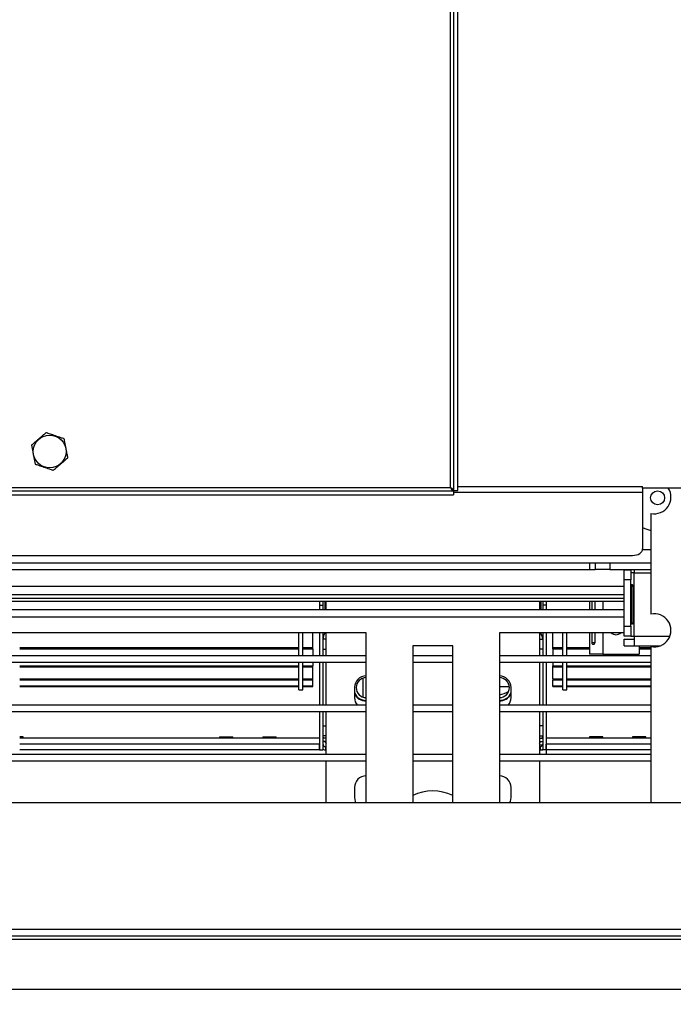
# Model space of a CAD drawing. Units: millimetres. Extents: x 63 to 5177, y 41 to 4073.
# Drawn here: x 881 to 1077, y 350 to 646 of the extents above; entities that cross this region are included whole.
import ezdxf

# ---------------------------------------------------------------- set-up
doc = ezdxf.new("R2010")
doc.units = ezdxf.units.MM
doc.header["$LTSCALE"] = 20
doc.layers.add('FORMAT', color=7, linetype='Continuous')
doc.styles.add('SLDTEXTSTYLE0', font='TXT', dxfattribs={"width": 0.75})
doc.dimstyles.new('SLDDIMSTYLE0', dxfattribs={"dimtxt": 52.916667, "dimasz": 26, "dimexe": 0, "dimexo": 0.0625, "dimgap": 13.229167, "dimtad": 1, "dimdec": 0, "dimrnd": 1e-09, "dimzin": 12, "dimdsep": 46, "dimtxsty": 'SLDTEXTSTYLE0', "dimsah": 1, "dimcen": 0.09, "dimadec": 0, "dimazin": 3, "dimtfac": 1, "dimtdec": 0, "dimtofl": 0, "dimtmove": 0, "dimatfit": 3, "dimfxl": 0, "dimfrac": 2, "dimtolj": 1, "dimtzin": 12, "dimarcsym": 0})
doc.dimstyles.new('SLDDIMSTYLE1', dxfattribs={"dimtxt": 52.916667, "dimasz": 26, "dimexe": 0, "dimexo": 0.0625, "dimgap": 13.229167, "dimtad": 1, "dimdec": 0, "dimrnd": 1e-09, "dimzin": 12, "dimdsep": 46, "dimtxsty": 'SLDTEXTSTYLE0', "dimsah": 1, "dimcen": 0.09, "dimadec": 0, "dimazin": 3, "dimtfac": 1, "dimtdec": 0, "dimtmove": 0, "dimatfit": 0, "dimfxl": 0, "dimfrac": 2, "dimtolj": 1, "dimtzin": 12, "dimarcsym": 0})

# ---------------------------------------------------------------- blocks, each defined once
blk = doc.blocks.new('_D_12')
at = {"layer": 'FORMAT', "color": 7}
for p, q in [((435.61, 713.73), (435.61, 763.73)), ((1609.87, 713.73), (415.61, 713.73)), ((435.61, 354.73), (435.61, 713.73)), ((255.54, 660.79), (255.54, 676.88)), ((255.54, 676.88), (354.32, 676.88)), ((354.32, 676.88), (354.32, 660.79)), ((266.45, 634.66), (343.42, 588.48)), ((255.54, 506), (255.54, 489.9)), ((354.32, 489.9), (354.32, 506)), ((255.54, 489.9), (354.32, 489.9)), ((625.87, 354.73), (415.61, 354.73)), ((435.61, 354.73), (435.61, 304.73))]:
    blk.add_line(p, q, dxfattribs=at)
for points in [[(435.61, 713.73), (440.61, 739.73), (430.61, 739.73)], [(435.61, 354.73), (430.61, 328.73), (440.61, 328.73)]]:
    blk.add_solid(points, dxfattribs=at)
at = {"layer": 'FORMAT', "color": 7, "attachment_point": 1, "rotation": 90, "style": 'SLDTEXTSTYLE0'}
for s, insert, char_height in [('359mm', (367.39, 458.6), 52.917), ('"', (275.89, 638.94), 52.92), ('8', (306.57, 611.57), 37.04), ('1', (257.18, 584.2), 37.04), ('14', (275.89, 506), 52.917)]:
    blk.add_mtext(s, dxfattribs=dict(at, insert=insert, char_height=char_height))
blk = doc.blocks.new('_D_16')
at = {"layer": 'FORMAT', "color": 7}
for p, q in [((1629.87, 693.73), (1629.87, 140.92)), ((578.56, 383.48), (578.56, 140.92)), ((1033.49, 340.99), (1017.39, 340.99)), ((1017.39, 340.99), (1017.39, 242.21)), ((1188.28, 340.99), (1204.37, 340.99)), ((1204.37, 340.99), (1204.37, 242.21)), ((1162.14, 330.08), (1115.97, 253.12)), ((1017.39, 242.21), (1033.49, 242.21)), ((1204.37, 242.21), (1188.28, 242.21)), ((1629.87, 160.92), (578.56, 160.92))]:
    blk.add_line(p, q, dxfattribs=at)
for points in [[(578.56, 160.92), (604.56, 155.92), (604.56, 165.92)], [(1629.87, 160.92), (1603.87, 165.92), (1603.87, 155.92)]]:
    blk.add_solid(points, dxfattribs=at)
at = {"layer": 'FORMAT', "color": 7, "attachment_point": 1, "style": 'SLDTEXTSTYLE0'}
for s, insert, char_height in [('3', (1111.69, 339.35), 37.04), ('"', (1166.42, 320.64), 52.92), ('41', (1033.49, 320.64), 52.917), ('8', (1139.06, 289.96), 37.04), ('1051mm', (966.54, 229.14), 52.917)]:
    blk.add_mtext(s, dxfattribs=dict(at, insert=insert, char_height=char_height))

msp = doc.modelspace()

# ---------------------------------------------------------------- linework, layer by layer
at = {"color": 7, "linetype": 'Continuous', "lineweight": 25}
for p, q in [((1011.17, 504.4), (1011.17, 771.86)), ((1012.37, 504.4), (1012.37, 771.86)), ((1010.17, 505.33), (1010.17, 770.93)), ((1067.87, 505.13), (1067.87, 505.6)), ((768.64, 504.33), (1011.1, 504.33)), ((768.64, 503.13), (1011.1, 503.13)), ((769.57, 505.33), (1010.17, 505.33)), ((1011.1, 504.33), (1011.1, 503.13)), ((1011.17, 504.4), (1012.37, 504.4)), ((1094.87, 505.13), (1067.87, 505.13)), ((1067.87, 505.13), (1067.87, 503.91)), ((1067.87, 503.91), (1067.87, 486.86)), ((1070.37, 497.53), (1070.37, 467.33)), ((714.87, 484.93), (1064.87, 484.93)), ((761.26, 482.73), (1070.37, 482.73)), ((1051.87, 482.73), (1051.87, 480.73)), ((1053.62, 482.73), (1053.62, 480.73)), ((1057.98, 482.73), (1057.98, 480.73)), ((766.12, 480.73), (1053.62, 480.73)), ((1057.98, 480.73), (1053.62, 480.73)), ((1057.98, 480.73), (1070.37, 480.73)), ((1062.37, 480.63), (1064.37, 480.63)), ((1062.37, 477.63), (1062.37, 480.63)), ((1064.37, 480.63), (1064.37, 477.63)), ((1065.37, 479.73), (1064.37, 479.73)), ((1065.37, 480.73), (1065.37, 479.73)), ((1065.37, 460.73), (1065.37, 479.73)), ((1064.37, 477.63), (1062.37, 477.63)), ((1062.37, 463.73), (1062.37, 477.63)), ((1064.37, 463.73), (1064.37, 477.63)), ((757.37, 475.73), (1062.37, 475.73)), ((757.37, 473.23), (1062.37, 473.23)), ((1064.5, 464.73), (1064.5, 475.73)), ((1064.5, 475.73), (1064.89, 475.73)), ((1064.89, 475.73), (1064.89, 464.73)), ((1062.37, 471.97), (757.37, 471.97)), ((1062.37, 471.06), (757.37, 471.06)), ((970.87, 471.06), (970.87, 470.03)), ((971.87, 471.06), (971.87, 470.03)), ((972.87, 468.73), (972.87, 471.06)), ((1036.87, 471.06), (1036.87, 468.73)), ((1037.87, 471.06), (1037.87, 470.03)), ((1038.87, 471.06), (1038.87, 470.03)), ((1051.87, 471.06), (1051.87, 468.73)), ((1052.59, 471.06), (1052.59, 468.73)), ((1053.58, 468.73), (1053.58, 471.06)), ((757.37, 468.73), (1062.37, 468.73)), ((970.87, 470.03), (970.87, 468.73)), ((970.87, 470.03), (971.87, 470.03)), ((971.87, 470.03), (971.87, 468.73)), ((1037.87, 470.03), (1037.87, 468.73)), ((1038.87, 470.03), (1037.87, 470.03)), ((1038.87, 470.03), (1038.87, 468.73)), ((1064.5, 464.73), (1064.89, 464.73)), ((984.87, 461.73), (774.87, 461.73)), ((964.67, 454.73), (964.67, 461.73)), ((965.87, 454.73), (965.87, 461.73)), ((968.87, 457.23), (968.87, 461.73)), ((970.87, 461.73), (970.87, 454.73)), ((971.87, 461.73), (971.87, 454.73)), ((972.87, 454.73), (972.87, 461.73)), ((984.87, 410.73), (984.87, 461.73)), ((1062.37, 461.73), (1024.87, 461.73)), ((1024.87, 461.73), (1024.87, 410.73)), ((1036.87, 461.73), (1036.87, 454.73)), ((1037.87, 461.73), (1037.87, 454.73)), ((1038.87, 461.73), (1038.87, 454.73)), ((1040.87, 457.23), (1040.87, 461.73)), ((1043.87, 454.73), (1043.87, 461.73)), ((1045.07, 454.73), (1045.07, 461.73)), ((1051.87, 461.73), (1051.87, 455.23)), ((1052.59, 461.73), (1052.59, 458.73)), ((1053.58, 458.73), (1053.58, 461.73)), ((1062.37, 463.73), (1064.37, 463.73)), ((1062.37, 460.73), (1062.37, 463.73)), ((1064.37, 463.73), (1064.37, 460.73)), ((1052.59, 458.73), (1053.58, 458.73)), ((1064.37, 460.73), (1062.37, 460.73)), ((1062.37, 457.73), (1062.37, 459.73)), ((1062.37, 459.73), (1065.37, 459.73)), ((1064.37, 460.73), (1065.37, 460.73)), ((1065.37, 460.73), (1065.37, 457.73)), ((880.87, 457.23), (964.67, 457.23)), ((880.87, 456.93), (964.67, 456.93)), ((880.87, 456.89), (964.67, 456.89)), ((965.87, 457.23), (968.87, 457.23)), ((965.87, 456.93), (968.87, 456.93)), ((965.87, 456.89), (968.87, 456.89)), ((968.87, 456.93), (968.87, 457.23)), ((968.87, 456.89), (968.87, 456.93)), ((968.87, 456.89), (968.87, 454.73)), ((971.87, 456.73), (972.87, 456.73)), ((1010.87, 457.73), (998.87, 457.73)), ((998.87, 457.73), (998.87, 410.73)), ((1010.87, 410.73), (1010.87, 457.73)), ((1037.87, 456.73), (1036.87, 456.73)), ((1040.87, 457.23), (1043.87, 457.23)), ((1040.87, 456.93), (1040.87, 457.23)), ((1040.87, 456.93), (1040.87, 454.73)), ((1040.87, 456.89), (1040.87, 456.93)), ((1040.87, 456.93), (1043.87, 456.93)), ((1040.87, 456.89), (1043.87, 456.89)), ((1045.07, 457.23), (1051.87, 457.23)), ((1045.07, 456.93), (1051.87, 456.93)), ((1045.07, 456.89), (1051.87, 456.89)), ((1062.37, 457.73), (1065.37, 457.73)), ((1065.37, 457.73), (1073.08, 457.73)), ((1066.87, 457.73), (1066.87, 455.23)), ((1066.87, 457.23), (1070.37, 457.23)), ((1066.87, 456.93), (1070.37, 456.93)), ((1066.87, 456.89), (1070.37, 456.89)), ((1070.37, 457.53), (1070.37, 410.73)), ((984.87, 454.73), (774.87, 454.73)), ((984.87, 452.73), (774.87, 452.73)), ((964.67, 444.53), (964.67, 452.73)), ((965.87, 444.53), (965.87, 452.73)), ((968.87, 452.73), (968.87, 451.77)), ((970.87, 452.73), (970.87, 439.93)), ((971.87, 452.73), (971.87, 439.93)), ((972.87, 439.93), (972.87, 452.73)), ((1010.87, 454.73), (998.87, 454.73)), ((1010.87, 452.73), (998.87, 452.73)), ((1070.37, 454.73), (1024.87, 454.73)), ((1070.37, 452.73), (1024.87, 452.73)), ((1036.87, 452.73), (1036.87, 439.93)), ((1037.87, 452.73), (1037.87, 439.93)), ((1038.87, 452.73), (1038.87, 439.93)), ((1040.87, 452.73), (1040.87, 451.77)), ((1043.87, 444.53), (1043.87, 452.73)), ((1045.07, 444.53), (1045.07, 452.73)), ((1055.87, 455.23), (1051.87, 455.23)), ((1055.87, 455.23), (1066.87, 455.23)), ((880.87, 451.77), (964.67, 451.77)), ((880.87, 451.47), (964.67, 451.47)), ((965.87, 451.77), (968.87, 451.77)), ((965.87, 451.47), (968.87, 451.47)), ((968.87, 451.47), (968.87, 451.77)), ((968.87, 447.86), (968.87, 451.47)), ((1040.87, 451.77), (1043.87, 451.77)), ((1040.87, 451.47), (1040.87, 451.77)), ((1040.87, 447.86), (1040.87, 451.47)), ((1040.87, 451.47), (1043.87, 451.47)), ((1045.07, 451.77), (1070.37, 451.77)), ((1045.07, 451.47), (1070.37, 451.47)), ((880.87, 447.86), (964.67, 447.86)), ((880.87, 447.59), (964.67, 447.59)), ((965.87, 447.86), (968.87, 447.86)), ((965.87, 447.59), (968.87, 447.59)), ((968.87, 447.59), (968.87, 447.86)), ((968.87, 445.78), (968.87, 447.59)), ((1040.87, 447.86), (1043.87, 447.86)), ((1040.87, 447.86), (1040.87, 447.59)), ((1040.87, 447.59), (1043.87, 447.59)), ((1040.87, 445.78), (1040.87, 447.49)), ((1045.07, 447.86), (1070.37, 447.86)), ((1045.07, 447.59), (1070.37, 447.59)), ((880.87, 445.78), (964.67, 445.78)), ((880.87, 445.54), (964.67, 445.54)), ((964.67, 444.53), (965.87, 444.53)), ((965.87, 445.78), (968.87, 445.78)), ((965.87, 445.54), (968.87, 445.54)), ((968.87, 445.54), (968.87, 445.78)), ((981.37, 445.23), (981.37, 442.23)), ((1024.87, 445.53), (1027.86, 445.53)), ((1028.37, 442.23), (1028.37, 445.23)), ((1040.87, 445.54), (1040.87, 445.78)), ((1040.87, 445.78), (1043.87, 445.78)), ((1040.87, 445.54), (1043.87, 445.54)), ((1043.87, 444.53), (1045.07, 444.53)), ((1045.07, 445.78), (1070.37, 445.78)), ((1045.07, 445.54), (1070.37, 445.54)), ((984.87, 439.93), (774.87, 439.93)), ((984.87, 437.93), (774.87, 437.93)), ((970.87, 437.93), (970.87, 426.53)), ((971.87, 437.93), (971.87, 426.53)), ((972.87, 425.13), (972.87, 437.93)), ((1010.87, 439.93), (998.87, 439.93)), ((1010.87, 437.93), (998.87, 437.93)), ((1070.37, 439.93), (1024.87, 439.93)), ((1070.37, 437.93), (1024.87, 437.93)), ((1036.87, 437.93), (1036.87, 425.13)), ((1037.87, 437.93), (1037.87, 426.53)), ((1038.87, 437.93), (1038.87, 426.53)), ((971.87, 433.73), (972.87, 433.73)), ((1037.87, 433.73), (1036.87, 433.73)), ((881.87, 430.43), (880.87, 430.43)), ((970.87, 430.03), (880.87, 430.03)), ((881.95, 430.03), (881.87, 430.43)), ((940.79, 430.05), (881.95, 430.05)), ((940.87, 430.43), (940.79, 430.03)), ((940.87, 430.43), (944.87, 430.43)), ((944.95, 430.03), (944.87, 430.43)), ((953.79, 430.05), (944.95, 430.05)), ((953.87, 430.43), (953.79, 430.03)), ((953.87, 430.43), (957.87, 430.43)), ((957.95, 430.03), (957.87, 430.43)), ((970.87, 430.05), (957.95, 430.05)), ((972.87, 430.03), (971.87, 430.03)), ((972.87, 429.03), (971.87, 429.03)), ((1036.87, 430.03), (1037.87, 430.03)), ((1036.87, 429.03), (1037.87, 429.03)), ((1051.79, 430.05), (1038.87, 430.05)), ((1070.37, 430.03), (1038.87, 430.03)), ((1051.87, 430.43), (1051.79, 430.03)), ((1055.87, 430.43), (1051.87, 430.43)), ((1055.95, 430.03), (1055.87, 430.43)), ((1064.79, 430.05), (1055.95, 430.05)), ((1064.87, 430.43), (1064.79, 430.03)), ((1068.87, 430.43), (1064.87, 430.43)), ((1068.95, 430.03), (1068.87, 430.43)), ((1070.37, 430.05), (1068.95, 430.05)), ((970.87, 426.53), (880.87, 426.53)), ((970.87, 426.53), (970.87, 428.23)), ((970.87, 426.53), (971.87, 426.53)), ((972.87, 427.53), (972.67, 427.53)), ((972.67, 427.53), (972.67, 426.53)), ((972.87, 426.53), (972.67, 426.53)), ((1036.87, 427.53), (1037.07, 427.53)), ((1036.87, 426.53), (1037.87, 426.53)), ((1037.07, 427.53), (1037.07, 426.53)), ((1037.07, 426.53), (1037.07, 426.53)), ((1038.87, 426.53), (1037.87, 426.53)), ((1038.87, 426.53), (1038.87, 428.23)), ((1038.87, 426.53), (1038.87, 425.13)), ((1070.37, 426.53), (1038.87, 426.53)), ((984.87, 425.13), (774.87, 425.13)), ((984.87, 423.13), (774.87, 423.13)), ((972.87, 410.73), (972.87, 423.13)), ((1010.87, 425.13), (998.87, 425.13)), ((1010.87, 423.13), (998.87, 423.13)), ((1070.37, 425.13), (1024.87, 425.13)), ((1070.37, 423.13), (1024.87, 423.13)), ((1036.87, 423.13), (1036.87, 410.73)), ((981.37, 415.23), (981.37, 412.23)), ((1028.37, 412.23), (1028.37, 415.23)), ((583.37, 410.73), (2676.37, 410.73)), ((736.37, 372.73), (1589.87, 372.73)), ((661.07, 369.73), (2598.67, 369.73)), ((736.37, 370.73), (1589.87, 370.73)), ((645.87, 354.73), (2613.87, 354.73))]:
    msp.add_line(p, q, dxfattribs=at)
at = {"color": 8, "linetype": 'Continuous', "lineweight": 25}
for p, q in [((1012.37, 505.6), (1067.87, 505.6)), ((1011.1, 503.91), (1067.87, 503.91)), ((1067.87, 486.73), (1070.37, 486.73)), ((1065.37, 479.73), (1070.37, 479.73)), ((757.37, 475.73), (1062.37, 475.73)), ((1062.37, 471.07), (757.37, 471.07)), ((972.45, 471.06), (972.45, 468.73)), ((1037.29, 471.06), (1037.29, 468.73)), ((1055.87, 471.06), (1055.87, 468.73)), ((757.37, 466.53), (1062.37, 466.53)), ((972.45, 461.73), (972.45, 461.5)), ((1037.29, 461.73), (1037.29, 461.5)), ((1055.87, 461.73), (1055.87, 455.23)), ((972.87, 459.73), (971.87, 459.73)), ((1036.87, 459.73), (1037.87, 459.73)), ((1065.37, 460.73), (1076.07, 460.73)), ((983.87, 448.06), (983.87, 442.4)), ((972.87, 430.73), (971.87, 430.73)), ((1036.87, 430.73), (1037.87, 430.73)), ((970.87, 428.23), (880.87, 428.23)), ((1036.87, 428.03), (1037.87, 428.03)), ((1070.37, 428.23), (1038.87, 428.23))]:
    msp.add_line(p, q, dxfattribs=at)
at = {"color": 7, "linetype": 'Continuous', "lineweight": 25, "flags": 128}
for points in [[(1067.87, 493.3), (1068.55, 492.99), (1070.37, 492.43)], [(1064.87, 484.93), (1065.46, 484.96), (1066.02, 485.07), (1066.54, 485.25), (1066.99, 485.49), (1067.37, 485.78), (1067.64, 486.12), (1067.81, 486.48), (1067.87, 486.86)], [(971.87, 430.73), (971.93, 430.15), (971.95, 430.03)], [(972.4, 429.03), (972.75, 428.61), (972.87, 428.49)], [(1036.87, 428.49), (1036.99, 428.61), (1037.34, 429.03)], [(1037.79, 430.03), (1037.81, 430.15), (1037.87, 430.73)], [(981.37, 412.23), (981.58, 411.03), (981.71, 410.73)], [(1028.03, 410.73), (1028.16, 411.03), (1028.37, 412.23)]]:
    msp.add_lwpolyline(points, dxfattribs=at)
at = {"color": 7, "linetype": 'Continuous', "lineweight": 25}
for centre, radius in [((889.87, 516.13), 4.92), ((1072.37, 502.23), 2.1)]:
    msp.add_circle(centre, radius, dxfattribs=at)
for centre, radius, start, end in [((1071.37, 502.43), 5, 258.463, 32.6836), ((1071.37, 462.43), 5, 258.463, 101.537), ((974.87, 459.73), 3, 138.1897, 180), ((1034.87, 459.73), 3, 360, 41.8103), ((1059.87, 463.23), 2.1, 225.5847, 314.4153), ((984.87, 445.23), 3.5, 90, 180), ((984.87, 445.23), 3, 90, 270), ((1024.87, 445.23), 3.5, 0, 90), ((1024.87, 445.23), 3, 270, 90), ((984.87, 445.23), 3.85, 204.7434, 270), ((984.87, 445.23), 3.9, 206.177, 270), ((1023.87, 450.03), 7, 278.2132, 302.8698), ((1024.87, 445.23), 3.85, 270, 335.2566), ((1024.87, 445.23), 3.9, 270, 333.823), ((984.87, 445.23), 4, 208.955, 270), ((984.87, 442.23), 3.5, 180, 221.0823), ((1024.87, 445.23), 4, 270, 331.045), ((1024.87, 442.23), 3.5, 318.9177, 0), ((972.67, 428.33), 0.8, 180, 270), ((972.67, 428.33), 1.8, 243.6122, 270), ((1037.07, 428.33), 0.8, 270, 0), ((1037.07, 428.33), 1.8, 270, 296.3878), ((984.87, 415.23), 3.5, 90, 180), ((1024.87, 415.23), 3.5, 0, 90), ((1004.87, 400.23), 14, 64.6231, 115.3769)]:
    msp.add_arc(centre, radius, start, end, dxfattribs=at)
for points, knots in [([(888.78, 521.8), (888.65, 521.69), (888.38, 521.45), (887.89, 521.03), (887.33, 520.54), (886.71, 520), (886.08, 519.46), (885.49, 518.95), (885.02, 518.54), (884.67, 518.24), (884.5, 518.1), (884.42, 518.02)], [0, 0, 0, 0, 0.09537, 0.192966, 0.334292, 0.476054, 0.618225, 0.760486, 0.879005, 0.939209, 1, 1, 1, 1]), ([(894.24, 519.91), (894.07, 519.97), (893.73, 520.08), (893.12, 520.3), (892.42, 520.54), (891.64, 520.81), (890.86, 521.08), (890.12, 521.34), (889.53, 521.54), (889.1, 521.69), (888.89, 521.76), (888.78, 521.8)], [0, 0, 0, 0, 0.09537, 0.192966, 0.334292, 0.476054, 0.618225, 0.760486, 0.879005, 0.939209, 1, 1, 1, 1]), ([(884.42, 518.02), (884.42, 518), (884.45, 517.87), (884.5, 517.61), (884.59, 517.14), (884.74, 516.33), (884.96, 515.19), (885.17, 514.08), (885.32, 513.3), (885.41, 512.86), (885.46, 512.58), (885.49, 512.41), (885.51, 512.35)], [0, 0, 0, 0, 0.013029, 0.075072, 0.137799, 0.265889, 0.499986, 0.732055, 0.848928, 0.908004, 0.967482, 1, 1, 1, 1]), ([(895.33, 514.24), (895.32, 514.26), (895.3, 514.39), (895.25, 514.65), (895.16, 515.12), (895, 515.93), (894.78, 517.07), (894.57, 518.18), (894.42, 518.96), (894.33, 519.4), (894.28, 519.69), (894.25, 519.85), (894.24, 519.91)], [0, 0, 0, 0, 0.0130293, 0.0750723, 0.1377993, 0.2658886, 0.4999864, 0.7320555, 0.8489278, 0.9080045, 0.9674824, 1, 1, 1, 1]), ([(885.51, 512.35), (885.67, 512.3), (886.01, 512.18), (886.62, 511.97), (887.32, 511.72), (888.1, 511.45), (888.88, 511.18), (889.63, 510.92), (890.21, 510.72), (890.64, 510.57), (890.85, 510.5), (890.96, 510.46)], [0, 0, 0, 0, 0.0953699, 0.1929657, 0.3342915, 0.4760538, 0.6182252, 0.7604864, 0.8790053, 0.9392089, 1, 1, 1, 1]), ([(890.96, 510.46), (891.09, 510.58), (891.36, 510.81), (891.85, 511.23), (892.41, 511.72), (893.04, 512.26), (893.67, 512.8), (894.26, 513.31), (894.73, 513.72), (895.07, 514.02), (895.24, 514.16), (895.33, 514.24)], [0, 0, 0, 0, 0.09537, 0.192966, 0.334292, 0.476054, 0.618225, 0.760486, 0.879005, 0.939209, 1, 1, 1, 1]), ([(1064.5, 475.73), (1064.5, 475.81), (1064.5, 475.94), (1064.53, 476.08), (1064.56, 476.16), (1064.59, 476.2), (1064.62, 476.22), (1064.66, 476.22), (1064.7, 476.21), (1064.75, 476.18), (1064.79, 476.14), (1064.84, 476.06), (1064.88, 475.92), (1064.88, 475.8), (1064.89, 475.73)], [0, 0, 0, 0, 0.181026, 0.313706, 0.365383, 0.410625, 0.453604, 0.499118, 0.552476, 0.603158, 0.65421, 0.708617, 0.836426, 1, 1, 1, 1]), ([(1064.89, 464.73), (1064.88, 464.66), (1064.87, 464.53), (1064.83, 464.38), (1064.79, 464.3), (1064.75, 464.26), (1064.71, 464.24), (1064.67, 464.24), (1064.63, 464.25), (1064.59, 464.28), (1064.56, 464.32), (1064.53, 464.4), (1064.5, 464.54), (1064.5, 464.66), (1064.5, 464.73)], [0, 0, 0, 0, 0.181026, 0.313706, 0.365383, 0.410625, 0.453604, 0.499118, 0.552476, 0.603158, 0.65421, 0.708617, 0.836426, 1, 1, 1, 1]), ([(1052.59, 458.73), (1052.6, 458.65), (1052.62, 458.54), (1052.67, 458.42), (1052.73, 458.32), (1052.86, 458.24), (1053.03, 458.23), (1053.22, 458.26), (1053.4, 458.35), (1053.53, 458.52), (1053.56, 458.66), (1053.58, 458.73)], [0, 0, 0, 0, 0.124128, 0.180356, 0.235915, 0.355131, 0.500103, 0.645752, 0.767889, 0.880252, 1, 1, 1, 1])]:
    msp.add_open_spline(points, degree=3, knots=knots, dxfattribs=at)
for points in [[(1010.17, 505.33), (1010.3, 505.25), (1010.56, 505.1), (1010.9, 504.87), (1011.13, 504.63), (1011.16, 504.48), (1011.17, 504.4)], [(1011.1, 504.33), (1011.02, 504.35), (1010.87, 504.38), (1010.64, 504.61), (1010.4, 504.94), (1010.25, 505.2), (1010.17, 505.33)]]:
    msp.add_open_spline(points, degree=3, dxfattribs=at)

# ---------------------------------------------------------------- dimensions: what is measured, and where the dimension line sits
at = {"layer": 'FORMAT', "color": 7}
dim = msp.add_linear_dim(base=(435.61, 713.73), p1=(645.87, 354.73), p2=(1629.87, 713.73), angle=90, dimstyle='SLDDIMSTYLE1', dxfattribs=at)
dim.commit()
dim.dimension.update_dxf_attribs({"geometry": '_D_12', "text_midpoint": (435.61, 583.39), "dimtype": 160})
dim = msp.add_linear_dim(base=(578.56, 160.92), p1=(1629.87, 713.73), p2=(578.56, 403.48), dimstyle='SLDDIMSTYLE0', dxfattribs=at)
dim.commit()
dim.dimension.update_dxf_attribs({"geometry": '_D_16', "text_midpoint": (1110.88, 160.92), "dimtype": 160})

doc.saveas('drawing.dxf')
